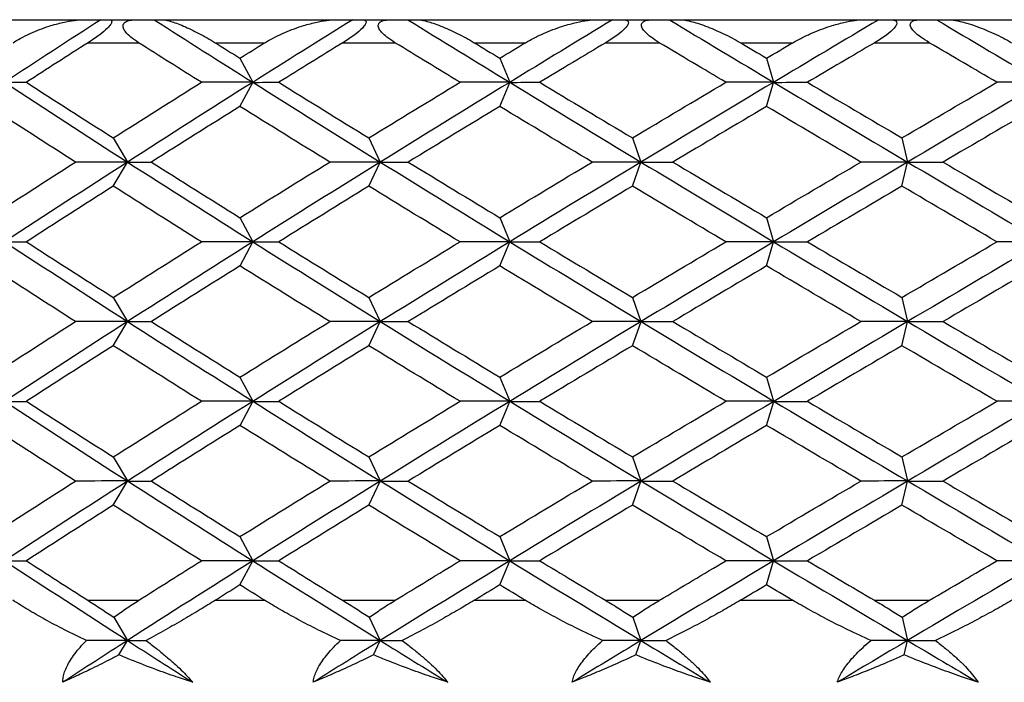
# Paper-space layout '_Top' of a CAD drawing. Units: millimetres. Extents: x -28 to 778, y -23 to 500.
# Drawn here: x -12 to -4, y 459 to 465 of the extents above; entities that cross this region are included whole.
import ezdxf

# ---------------------------------------------------------------- set-up
doc = ezdxf.new("R2010")
doc.units = ezdxf.units.MM

psp = doc.layouts.new('_Top')

# ---------------------------------------------------------------- linework, layer by layer
at = {"color": 7, "linetype": 'Continuous', "lineweight": 25}
for p, q in [((-13.0318, 465.2353), (-11.5767, 465.2353)), ((-11.4258, 465.2353), (-10.9612, 465.2353)), ((-10.8914, 465.2353), (-9.3778, 465.2353)), ((-9.231, 465.2353), (-8.7498, 465.2353)), ((-8.6682, 465.2353), (-7.1076, 465.2353)), ((-6.9659, 465.2353), (-6.4719, 465.2353)), ((-6.379, 465.2353), (-4.7832, 465.2353)), ((-4.6478, 465.2353), (-4.1447, 465.2353)), ((-4.0412, 465.2353), (-2.4225, 465.2353)), ((-11.5361, 465.0353), (-11.098, 465.0353)), ((-10.43, 465.0353), (-9.9961, 465.0353)), ((-9.3165, 465.0353), (-8.8628, 465.0353)), ((-8.1726, 465.0353), (-7.7253, 465.0353)), ((-7.026, 465.0353), (-6.5602, 465.0353)), ((-5.853, 465.0353), (-5.3956, 465.0353)), ((-4.682, 465.0353), (-4.2076, 465.0353)), ((-10.2134, 464.9001), (-10.102, 464.69)), ((-7.9492, 464.9001), (-7.8625, 464.69)), ((-5.6245, 464.9001), (-5.5632, 464.69)), ((-10.2133, 464.4798), (-10.1019, 464.6898)), ((-7.9491, 464.4798), (-7.8624, 464.6898)), ((-5.6244, 464.4798), (-5.563, 464.6898)), ((-11.3175, 464.2058), (-11.194, 463.9958)), ((-9.09, 464.2058), (-8.9909, 463.9958)), ((-6.7934, 464.2058), (-6.7193, 463.9958)), ((-4.4451, 464.2058), (-4.3966, 463.9958)), ((-11.3172, 463.7851), (-11.1937, 463.9952)), ((-9.0897, 463.7851), (-8.9905, 463.9952)), ((-6.7931, 463.7851), (-6.719, 463.9952)), ((-4.4447, 463.7851), (-4.3962, 463.9952)), ((-10.2135, 463.5116), (-10.1021, 463.3015)), ((-7.9494, 463.5116), (-7.8626, 463.3015)), ((-5.6247, 463.5116), (-5.5633, 463.3015)), ((-10.213, 463.0905), (-10.1016, 463.3006)), ((-7.9488, 463.0905), (-7.8621, 463.3006)), ((-5.6241, 463.0905), (-5.5628, 463.3006)), ((-11.3176, 462.8172), (-11.1941, 462.6072)), ((-9.0901, 462.8172), (-8.991, 462.6072)), ((-6.7935, 462.8172), (-6.7194, 462.6072)), ((-4.4452, 462.8172), (-4.3967, 462.6072)), ((-11.317, 462.396), (-11.1935, 462.606)), ((-9.0895, 462.396), (-8.9903, 462.606)), ((-6.7929, 462.396), (-6.7188, 462.606)), ((-4.4446, 462.396), (-4.3961, 462.606)), ((-10.2136, 462.1228), (-10.1022, 461.9127)), ((-7.9494, 462.1228), (-7.8627, 461.9127)), ((-5.6247, 462.1228), (-5.5634, 461.9127)), ((-10.213, 461.7016), (-10.1016, 461.9116)), ((-7.9488, 461.7016), (-7.8621, 461.9116)), ((-5.6241, 461.7016), (-5.5627, 461.9116)), ((-11.3175, 461.4282), (-11.1941, 461.2182)), ((-9.0901, 461.4282), (-8.9909, 461.2182)), ((-6.7935, 461.4282), (-6.7194, 461.2182)), ((-4.4452, 461.4282), (-4.3967, 461.2182)), ((-11.3171, 461.0073), (-11.1936, 461.2173)), ((-9.0897, 461.0073), (-8.9905, 461.2173)), ((-6.793, 461.0073), (-6.7189, 461.2173)), ((-4.4447, 461.0073), (-4.3962, 461.2173)), ((-10.2135, 460.7336), (-10.1021, 460.5235)), ((-7.9493, 460.7336), (-7.8626, 460.5235)), ((-5.6246, 460.7336), (-5.5632, 460.5235)), ((-10.2133, 460.313), (-10.1018, 460.5231)), ((-7.949, 460.313), (-7.8623, 460.5231)), ((-5.6243, 460.313), (-5.563, 460.5231)), ((-11.5381, 460.1793), (-11.0959, 460.1793)), ((-10.4279, 460.1793), (-9.9982, 460.1793)), ((-9.3186, 460.1793), (-8.8606, 460.1793)), ((-8.1704, 460.1793), (-7.7274, 460.1793)), ((-7.0281, 460.1793), (-6.558, 460.1793)), ((-5.8508, 460.1793), (-5.3978, 460.1793)), ((-4.6842, 460.1793), (-4.2054, 460.1793)), ((-11.3129, 460.0312), (-11.194, 459.8289)), ((-9.0863, 460.0312), (-8.9908, 459.8289)), ((-6.7906, 460.0312), (-6.7192, 459.8289)), ((-4.4432, 460.0312), (-4.3965, 459.8289)), ((-11.2678, 459.7032), (-11.1939, 459.8288)), ((-9.0501, 459.7032), (-8.9908, 459.8288)), ((-6.7635, 459.7032), (-6.7192, 459.8288)), ((-4.4254, 459.7032), (-4.3964, 459.8288))]:
    psp.add_line(p, q, dxfattribs=at)
for points in [[(-11.4258, 465.2352), (-11.7077, 465.0534), (-11.9873, 464.8716), (-12.2645, 464.6898)], [(-11.5767, 465.2353), (-11.5263, 465.2353), (-11.476, 465.2353), (-11.4258, 465.2353)], [(-10.9612, 465.2353), (-10.6769, 465.0535), (-10.3904, 464.8718), (-10.1019, 464.69)], [(-10.9612, 465.2353), (-10.9381, 465.2353), (-10.9148, 465.2353), (-10.8914, 465.2353)], [(-9.231, 465.2352), (-9.5232, 465.0534), (-9.8135, 464.8716), (-10.1019, 464.6898)], [(-9.3778, 465.2353), (-9.3288, 465.2353), (-9.2798, 465.2353), (-9.231, 465.2353)], [(-8.7498, 465.2353), (-8.4557, 465.0535), (-8.1598, 464.8718), (-7.8624, 464.69)], [(-8.7498, 465.2353), (-8.7228, 465.2353), (-8.6956, 465.2353), (-8.6682, 465.2353)], [(-6.9659, 465.2352), (-7.2662, 465.0534), (-7.5651, 464.8716), (-7.8624, 464.6898)], [(-7.1076, 465.2353), (-7.0602, 465.2353), (-7.013, 465.2353), (-6.9659, 465.2353)], [(-6.4719, 465.2353), (-6.1702, 465.0535), (-5.8672, 464.8718), (-5.5631, 464.69)], [(-6.4719, 465.2353), (-6.4411, 465.2353), (-6.4101, 465.2353), (-6.379, 465.2353)], [(-4.6478, 465.2352), (-4.9539, 465.0534), (-5.259, 464.8716), (-5.563, 464.6898)], [(-4.7832, 465.2353), (-4.738, 465.2353), (-4.6928, 465.2353), (-4.6478, 465.2353)], [(-4.1447, 465.2353), (-3.8377, 465.0535), (-3.5299, 464.8718), (-3.2214, 464.69)], [(-4.1447, 465.2353), (-4.1104, 465.2353), (-4.0759, 465.2353), (-4.0412, 465.2353)], [(-11.5361, 465.0353), (-11.7166, 464.9202), (-11.8962, 464.8051), (-12.0749, 464.69)], [(-10.5495, 464.69), (-10.7332, 464.8051), (-10.916, 464.9202), (-11.098, 465.0353)], [(-10.43, 465.0353), (-10.3579, 464.9902), (-10.2857, 464.9451), (-10.2134, 464.9)], [(-10.2134, 464.9), (-10.1411, 464.9451), (-10.0687, 464.9902), (-9.9961, 465.0353)], [(-9.3165, 465.0353), (-9.5036, 464.9202), (-9.6899, 464.8051), (-9.8755, 464.69)], [(-8.296, 464.69), (-8.4856, 464.8051), (-8.6745, 464.9202), (-8.8628, 465.0353)], [(-8.1726, 465.0353), (-8.0982, 464.9902), (-8.0238, 464.9451), (-7.9492, 464.9)], [(-7.9492, 464.9), (-7.8747, 464.9451), (-7.8, 464.9902), (-7.7253, 465.0353)], [(-7.026, 465.0353), (-7.2182, 464.9202), (-7.4099, 464.8051), (-7.6011, 464.69)], [(-5.9793, 464.69), (-6.1734, 464.8051), (-6.367, 464.9202), (-6.5602, 465.0353)], [(-5.853, 465.0353), (-5.7769, 464.9902), (-5.7007, 464.9451), (-5.6245, 464.9)], [(-5.6245, 464.9), (-5.5483, 464.9451), (-5.472, 464.9902), (-5.3956, 465.0353)], [(-4.682, 465.0353), (-4.8779, 464.9202), (-5.0735, 464.8051), (-5.2687, 464.69)], [(-3.6171, 464.69), (-3.8142, 464.8051), (-4.0111, 464.9202), (-4.2076, 465.0353)], [(-12.2646, 464.69), (-11.9114, 464.4586), (-11.5544, 464.2272), (-11.1938, 463.9958)], [(-12.2645, 464.6898), (-12.2028, 464.6899), (-12.1396, 464.6899), (-12.0748, 464.6899)], [(-12.0749, 464.69), (-11.8242, 464.5285), (-11.5717, 464.3671), (-11.3174, 464.2056)], [(-11.3174, 464.2056), (-11.0632, 464.3671), (-10.8072, 464.5285), (-10.5495, 464.69)], [(-10.1019, 464.6898), (-10.4692, 464.4583), (-10.8332, 464.2267), (-11.1937, 463.9952)], [(-10.102, 464.69), (-10.2503, 464.6901), (-10.3995, 464.6901), (-10.5496, 464.6901)], [(-10.1019, 464.69), (-9.7346, 464.4586), (-9.364, 464.2272), (-8.9906, 463.9958)], [(-10.1019, 464.6898), (-10.028, 464.6899), (-9.9525, 464.6899), (-9.8755, 464.6899)], [(-9.8755, 464.69), (-9.6152, 464.5285), (-9.3533, 464.3671), (-9.09, 464.2056)], [(-9.09, 464.2056), (-8.8267, 464.3671), (-8.562, 464.5285), (-8.296, 464.69)], [(-7.8624, 464.6898), (-8.2411, 464.4583), (-8.6172, 464.2267), (-8.9905, 463.9952)], [(-7.8625, 464.69), (-8.006, 464.6901), (-8.1505, 464.6901), (-8.296, 464.6901)], [(-7.8624, 464.69), (-7.4837, 464.4586), (-7.1024, 464.2272), (-6.719, 463.9958)], [(-7.8624, 464.6898), (-7.7768, 464.6899), (-7.6896, 464.6899), (-7.601, 464.6899)], [(-7.6011, 464.69), (-7.3329, 464.5285), (-7.0637, 464.3671), (-6.7933, 464.2056)], [(-6.7933, 464.2056), (-6.523, 464.3671), (-6.2516, 464.5285), (-5.9793, 464.69)], [(-5.563, 464.6898), (-5.9502, 464.4583), (-6.3357, 464.2267), (-6.719, 463.9952)], [(-5.5632, 464.69), (-5.7008, 464.6901), (-5.8395, 464.6901), (-5.9793, 464.6901)], [(-5.5631, 464.69), (-5.1758, 464.4586), (-4.7868, 464.2272), (-4.3963, 463.9958)], [(-5.563, 464.6898), (-5.4664, 464.6899), (-5.3683, 464.6899), (-5.2687, 464.6899)], [(-5.2687, 464.69), (-4.9949, 464.5285), (-4.7203, 464.3671), (-4.445, 464.2056)], [(-4.445, 464.2056), (-4.1697, 464.3671), (-3.8936, 464.5285), (-3.6171, 464.69)], [(-3.2214, 464.6898), (-3.6141, 464.4583), (-4.0059, 464.2267), (-4.3962, 463.9952)], [(-3.2215, 464.69), (-3.3522, 464.6901), (-3.4841, 464.6901), (-3.6171, 464.6901)], [(-11.6472, 463.9955), (-11.9, 464.157), (-12.1509, 464.3184), (-12.3999, 464.4799)], [(-10.2134, 464.4799), (-10.4725, 464.3184), (-10.7299, 464.157), (-10.9857, 463.9955)], [(-9.4317, 463.9955), (-9.6938, 464.157), (-9.9544, 464.3184), (-10.2134, 464.4799)], [(-7.9492, 464.4799), (-8.2163, 464.3184), (-8.4821, 464.157), (-8.7466, 463.9955)], [(-7.1444, 463.9955), (-7.4138, 464.157), (-7.6821, 464.3184), (-7.9492, 464.4799)], [(-5.6245, 464.4799), (-5.8976, 464.3184), (-6.1698, 464.157), (-6.441, 463.9955)], [(-4.8028, 463.9955), (-5.0775, 464.157), (-5.3514, 464.3184), (-5.6245, 464.4799)], [(-3.257, 464.4799), (-3.534, 464.3184), (-3.8105, 464.157), (-4.0864, 463.9955)], [(-12.3999, 463.5111), (-12.1509, 463.6726), (-11.9, 463.8341), (-11.6472, 463.9955)], [(-11.1937, 463.9952), (-11.5542, 463.7637), (-11.9111, 463.5321), (-12.2642, 463.3006)], [(-11.194, 463.9958), (-11.3443, 463.9958), (-11.4954, 463.9958), (-11.6473, 463.9958)], [(-11.1938, 463.9958), (-10.8332, 463.7644), (-10.469, 463.5329), (-10.1017, 463.3015)], [(-11.1937, 463.9952), (-11.1258, 463.9952), (-11.0564, 463.9952), (-10.9854, 463.9953)], [(-10.9857, 463.9955), (-10.7299, 463.8341), (-10.4725, 463.6726), (-10.2134, 463.5111)], [(-10.2134, 463.5111), (-9.9544, 463.6726), (-9.6938, 463.8341), (-9.4317, 463.9955)], [(-8.9905, 463.9952), (-9.3639, 463.7637), (-9.7343, 463.5321), (-10.1016, 463.3006)], [(-8.9909, 463.9958), (-9.1369, 463.9958), (-9.2839, 463.9958), (-9.4318, 463.9958)], [(-8.9906, 463.9958), (-8.6172, 463.7644), (-8.2409, 463.5329), (-7.8622, 463.3015)], [(-8.9905, 463.9952), (-8.9107, 463.9952), (-8.8293, 463.9952), (-8.7464, 463.9953)], [(-8.7466, 463.9955), (-8.4821, 463.8341), (-8.2163, 463.6726), (-7.9492, 463.5111)], [(-7.9492, 463.5111), (-7.6821, 463.6726), (-7.4138, 463.8341), (-7.1444, 463.9955)], [(-6.719, 463.9952), (-7.1023, 463.7637), (-7.4834, 463.5321), (-7.8621, 463.3006)], [(-6.7193, 463.9958), (-6.86, 463.9958), (-7.0017, 463.9958), (-7.1445, 463.9958)], [(-6.719, 463.9958), (-6.3356, 463.7644), (-5.9501, 463.5329), (-5.5628, 463.3015)], [(-6.719, 463.9952), (-6.6277, 463.9952), (-6.535, 463.9952), (-6.4408, 463.9953)], [(-6.441, 463.9955), (-6.1698, 463.8341), (-5.8976, 463.6726), (-5.6245, 463.5111)], [(-5.6245, 463.5111), (-5.3514, 463.6726), (-5.0775, 463.8341), (-4.8028, 463.9955)], [(-4.3962, 463.9952), (-4.7866, 463.7637), (-5.1756, 463.5321), (-5.5628, 463.3006)], [(-4.3966, 463.9958), (-4.5309, 463.9958), (-4.6663, 463.9958), (-4.8029, 463.9958)], [(-4.3963, 463.9958), (-4.0059, 463.7644), (-3.614, 463.5329), (-3.2212, 463.3015)], [(-4.3962, 463.9952), (-4.2943, 463.9952), (-4.191, 463.9952), (-4.0862, 463.9953)], [(-4.0864, 463.9955), (-3.8105, 463.8341), (-3.534, 463.6726), (-3.257, 463.5111)], [(-11.3174, 463.7855), (-11.5717, 463.624), (-11.8242, 463.4625), (-12.0749, 463.3011)], [(-10.5495, 463.3011), (-10.8072, 463.4625), (-11.0632, 463.624), (-11.3174, 463.7855)], [(-9.09, 463.7855), (-9.3533, 463.624), (-9.6152, 463.4625), (-9.8755, 463.3011)], [(-8.296, 463.3011), (-8.562, 463.4625), (-8.8267, 463.624), (-9.09, 463.7855)], [(-6.7933, 463.7855), (-7.0637, 463.624), (-7.3329, 463.4625), (-7.6011, 463.3011)], [(-5.9793, 463.3011), (-6.2516, 463.4625), (-6.523, 463.624), (-6.7933, 463.7855)], [(-4.445, 463.7855), (-4.7203, 463.624), (-4.9949, 463.4625), (-5.2687, 463.3011)], [(-3.6171, 463.3011), (-3.8936, 463.4625), (-4.1697, 463.624), (-4.445, 463.7855)], [(-12.2643, 463.3015), (-11.9111, 463.0701), (-11.5541, 462.8386), (-11.1935, 462.6072)], [(-12.2642, 463.3006), (-12.2025, 463.3006), (-12.1393, 463.3006), (-12.0745, 463.3006)], [(-12.0749, 463.3011), (-11.8242, 463.1396), (-11.5717, 462.9782), (-11.3174, 462.8167)], [(-11.3174, 462.8167), (-11.0632, 462.9782), (-10.8072, 463.1396), (-10.5495, 463.3011)], [(-10.1016, 463.3006), (-10.4689, 463.0691), (-10.8329, 462.8376), (-11.1935, 462.606)], [(-10.1021, 463.3015), (-10.2504, 463.3015), (-10.3996, 463.3015), (-10.5497, 463.3016)], [(-10.1017, 463.3015), (-9.7343, 463.0701), (-9.3638, 462.8386), (-8.9904, 462.6072)], [(-10.1016, 463.3006), (-10.0276, 463.3006), (-9.9522, 463.3006), (-9.8752, 463.3006)], [(-9.8755, 463.3011), (-9.6152, 463.1396), (-9.3533, 462.9782), (-9.09, 462.8167)], [(-9.09, 462.8167), (-8.8267, 462.9782), (-8.562, 463.1396), (-8.296, 463.3011)], [(-7.8621, 463.3006), (-8.2408, 463.0691), (-8.617, 462.8376), (-8.9903, 462.606)], [(-7.8626, 463.3015), (-8.0061, 463.3015), (-8.1506, 463.3015), (-8.2961, 463.3016)], [(-7.8622, 463.3015), (-7.4834, 463.0701), (-7.1022, 462.8386), (-6.7188, 462.6072)], [(-7.8621, 463.3006), (-7.7765, 463.3006), (-7.6893, 463.3006), (-7.6007, 463.3006)], [(-7.6011, 463.3011), (-7.3329, 463.1396), (-7.0637, 462.9782), (-6.7933, 462.8167)], [(-6.7933, 462.8167), (-6.523, 462.9782), (-6.2516, 463.1396), (-5.9793, 463.3011)], [(-5.5628, 463.3006), (-5.95, 463.0691), (-6.3354, 462.8376), (-6.7188, 462.606)], [(-5.5633, 463.3015), (-5.7009, 463.3015), (-5.8396, 463.3015), (-5.9795, 463.3016)], [(-5.5628, 463.3015), (-5.1756, 463.0701), (-4.7865, 462.8386), (-4.3961, 462.6072)], [(-5.5628, 463.3006), (-5.4661, 463.3006), (-5.368, 463.3006), (-5.2684, 463.3006)], [(-5.2687, 463.3011), (-4.9949, 463.1396), (-4.7203, 462.9782), (-4.445, 462.8167)], [(-4.445, 462.8167), (-4.1697, 462.9782), (-3.8936, 463.1396), (-3.6171, 463.3011)], [(-3.2211, 463.3006), (-3.6139, 463.0691), (-4.0057, 462.8376), (-4.3961, 462.606)], [(-3.2217, 463.3015), (-3.3523, 463.3015), (-3.4842, 463.3015), (-3.6173, 463.3016)], [(-11.6472, 462.6066), (-11.9, 462.7681), (-12.1509, 462.9296), (-12.3999, 463.091)], [(-10.2134, 463.091), (-10.4725, 462.9296), (-10.7299, 462.7681), (-10.9857, 462.6066)], [(-9.4317, 462.6066), (-9.6938, 462.7681), (-9.9544, 462.9296), (-10.2134, 463.091)], [(-7.9492, 463.091), (-8.2163, 462.9296), (-8.4821, 462.7681), (-8.7466, 462.6066)], [(-7.1444, 462.6066), (-7.4138, 462.7681), (-7.6821, 462.9296), (-7.9492, 463.091)], [(-5.6245, 463.091), (-5.8976, 462.9296), (-6.1698, 462.7681), (-6.441, 462.6066)], [(-4.8028, 462.6066), (-5.0775, 462.7681), (-5.3514, 462.9296), (-5.6245, 463.091)], [(-3.257, 463.091), (-3.534, 462.9296), (-3.8105, 462.7681), (-4.0864, 462.6066)], [(-12.3999, 462.1223), (-12.1509, 462.2837), (-11.9, 462.4452), (-11.6472, 462.6066)], [(-11.1935, 462.606), (-11.554, 462.3746), (-11.911, 462.1431), (-12.2642, 461.9116)], [(-11.1941, 462.6072), (-11.3443, 462.6072), (-11.4954, 462.6072), (-11.6474, 462.6072)], [(-11.1935, 462.6072), (-10.833, 462.3757), (-10.4689, 462.1442), (-10.1016, 461.9127)], [(-11.1935, 462.606), (-11.1256, 462.606), (-11.0561, 462.606), (-10.9852, 462.606)], [(-10.9857, 462.6066), (-10.7299, 462.4452), (-10.4725, 462.2837), (-10.2134, 462.1223)], [(-10.2134, 462.1223), (-9.9544, 462.2837), (-9.6938, 462.4452), (-9.4317, 462.6066)], [(-8.9903, 462.606), (-9.3637, 462.3746), (-9.7342, 462.1431), (-10.1016, 461.9116)], [(-8.991, 462.6072), (-9.137, 462.6072), (-9.2839, 462.6072), (-9.4319, 462.6072)], [(-8.9904, 462.6072), (-8.617, 462.3757), (-8.2408, 462.1442), (-7.8621, 461.9127)], [(-8.9903, 462.606), (-8.9105, 462.606), (-8.8291, 462.606), (-8.7462, 462.606)], [(-8.7466, 462.6066), (-8.4821, 462.4452), (-8.2163, 462.2837), (-7.9492, 462.1223)], [(-7.9492, 462.1223), (-7.6821, 462.2837), (-7.4138, 462.4452), (-7.1444, 462.6066)], [(-6.7188, 462.606), (-7.1021, 462.3746), (-7.4833, 462.1431), (-7.8621, 461.9116)], [(-6.7194, 462.6072), (-6.8601, 462.6072), (-7.0018, 462.6072), (-7.1446, 462.6072)], [(-6.7188, 462.6072), (-6.3355, 462.3757), (-5.95, 462.1442), (-5.5628, 461.9127)], [(-6.7188, 462.606), (-6.6275, 462.606), (-6.5348, 462.606), (-6.4406, 462.606)], [(-6.441, 462.6066), (-6.1698, 462.4452), (-5.8976, 462.2837), (-5.6245, 462.1223)], [(-5.6245, 462.1223), (-5.3514, 462.2837), (-5.0775, 462.4452), (-4.8028, 462.6066)], [(-4.3961, 462.606), (-4.7865, 462.3746), (-5.1755, 462.1431), (-5.5627, 461.9116)], [(-4.3967, 462.6072), (-4.531, 462.6072), (-4.6664, 462.6072), (-4.803, 462.6072)], [(-4.3961, 462.6072), (-4.0057, 462.3757), (-3.6139, 462.1442), (-3.2211, 461.9127)], [(-4.3961, 462.606), (-4.2941, 462.606), (-4.1908, 462.606), (-4.086, 462.606)], [(-4.0864, 462.6066), (-3.8105, 462.4452), (-3.534, 462.2837), (-3.257, 462.1223)], [(-11.3174, 462.3966), (-11.5717, 462.2351), (-11.8242, 462.0737), (-12.0749, 461.9122)], [(-10.5495, 461.9122), (-10.8072, 462.0737), (-11.0632, 462.2351), (-11.3174, 462.3966)], [(-9.09, 462.3966), (-9.3533, 462.2351), (-9.6152, 462.0737), (-9.8755, 461.9122)], [(-8.296, 461.9122), (-8.562, 462.0737), (-8.8267, 462.2351), (-9.09, 462.3966)], [(-6.7933, 462.3966), (-7.0637, 462.2351), (-7.3329, 462.0737), (-7.6011, 461.9122)], [(-5.9793, 461.9122), (-6.2516, 462.0737), (-6.523, 462.2351), (-6.7933, 462.3966)], [(-4.445, 462.3966), (-4.7203, 462.2351), (-4.9949, 462.0737), (-5.2687, 461.9122)], [(-3.6171, 461.9122), (-3.8936, 462.0737), (-4.1697, 462.2351), (-4.445, 462.3966)], [(-12.2642, 461.9127), (-11.9111, 461.6812), (-11.5541, 461.4497), (-11.1936, 461.2182)], [(-12.2642, 461.9116), (-12.2025, 461.9116), (-12.1392, 461.9116), (-12.0744, 461.9116)], [(-12.0749, 461.9122), (-11.8242, 461.7507), (-11.5717, 461.5893), (-11.3174, 461.4278)], [(-11.3174, 461.4278), (-11.0632, 461.5893), (-10.8072, 461.7507), (-10.5495, 461.9122)], [(-10.1016, 461.9116), (-10.4689, 461.6802), (-10.833, 461.4488), (-11.1936, 461.2173)], [(-10.1022, 461.9127), (-10.2504, 461.9127), (-10.3996, 461.9127), (-10.5497, 461.9127)], [(-10.1016, 461.9127), (-9.7343, 461.6812), (-9.3638, 461.4497), (-8.9905, 461.2182)], [(-10.1016, 461.9116), (-10.0276, 461.9116), (-9.9521, 461.9116), (-9.8751, 461.9116)], [(-9.8755, 461.9122), (-9.6152, 461.7507), (-9.3533, 461.5893), (-9.09, 461.4278)], [(-9.09, 461.4278), (-8.8267, 461.5893), (-8.562, 461.7507), (-8.296, 461.9122)], [(-7.8621, 461.9116), (-8.2408, 461.6802), (-8.6171, 461.4488), (-8.9905, 461.2173)], [(-7.8627, 461.9127), (-8.0061, 461.9127), (-8.1506, 461.9127), (-8.2962, 461.9127)], [(-7.8621, 461.9127), (-7.4834, 461.6812), (-7.1022, 461.4497), (-6.7189, 461.2182)], [(-7.8621, 461.9116), (-7.7764, 461.9116), (-7.6893, 461.9116), (-7.6006, 461.9116)], [(-7.6011, 461.9122), (-7.3329, 461.7507), (-7.0637, 461.5893), (-6.7933, 461.4278)], [(-6.7933, 461.4278), (-6.523, 461.5893), (-6.2516, 461.7507), (-5.9793, 461.9122)], [(-5.5627, 461.9116), (-5.95, 461.6802), (-6.3355, 461.4488), (-6.7189, 461.2173)], [(-5.5634, 461.9127), (-5.701, 461.9127), (-5.8397, 461.9127), (-5.9795, 461.9127)], [(-5.5628, 461.9127), (-5.1755, 461.6812), (-4.7866, 461.4497), (-4.3962, 461.2182)], [(-5.5627, 461.9116), (-5.4661, 461.9116), (-5.3679, 461.9116), (-5.2683, 461.9116)], [(-5.2687, 461.9122), (-4.9949, 461.7507), (-4.7203, 461.5893), (-4.445, 461.4278)], [(-4.445, 461.4278), (-4.1697, 461.5893), (-3.8936, 461.7507), (-3.6171, 461.9122)], [(-3.2211, 461.9116), (-3.6139, 461.6802), (-4.0058, 461.4488), (-4.3962, 461.2173)], [(-3.2217, 461.9127), (-3.3524, 461.9127), (-3.4843, 461.9127), (-3.6173, 461.9127)], [(-11.6472, 461.2177), (-11.9, 461.3792), (-12.1509, 461.5407), (-12.3999, 461.7021)], [(-10.2134, 461.7021), (-10.4725, 461.5407), (-10.7299, 461.3792), (-10.9857, 461.2177)], [(-9.4317, 461.2177), (-9.6938, 461.3792), (-9.9544, 461.5407), (-10.2134, 461.7021)], [(-7.9492, 461.7021), (-8.2163, 461.5407), (-8.4821, 461.3792), (-8.7466, 461.2177)], [(-7.1444, 461.2177), (-7.4138, 461.3792), (-7.6821, 461.5407), (-7.9492, 461.7021)], [(-5.6245, 461.7021), (-5.8976, 461.5407), (-6.1698, 461.3792), (-6.441, 461.2177)], [(-4.8028, 461.2177), (-5.0775, 461.3792), (-5.3514, 461.5407), (-5.6245, 461.7021)], [(-3.257, 461.7021), (-3.534, 461.5407), (-3.8105, 461.3792), (-4.0864, 461.2177)], [(-12.3999, 460.7334), (-12.1509, 460.8948), (-11.9, 461.0563), (-11.6472, 461.2177)], [(-11.1936, 461.2173), (-11.5542, 460.9859), (-11.9113, 460.7545), (-12.2645, 460.5231)], [(-11.1941, 461.2182), (-11.3443, 461.2182), (-11.4954, 461.2181), (-11.6473, 461.2181)], [(-11.1936, 461.2182), (-10.8331, 460.9866), (-10.4691, 460.7551), (-10.1018, 460.5235)], [(-11.1936, 461.2173), (-11.1257, 461.2173), (-11.0563, 461.2173), (-10.9853, 461.2173)], [(-10.9857, 461.2177), (-10.7299, 461.0563), (-10.4725, 460.8948), (-10.2134, 460.7334)], [(-10.2134, 460.7334), (-9.9544, 460.8948), (-9.6938, 461.0563), (-9.4317, 461.2177)], [(-8.9905, 461.2173), (-9.3639, 460.9859), (-9.7345, 460.7545), (-10.1018, 460.5231)], [(-8.9909, 461.2182), (-9.1369, 461.2182), (-9.2839, 461.2181), (-9.4318, 461.2181)], [(-8.9905, 461.2182), (-8.6171, 460.9866), (-8.241, 460.7551), (-7.8623, 460.5235)], [(-8.9905, 461.2173), (-8.9106, 461.2173), (-8.8292, 461.2173), (-8.7463, 461.2173)], [(-8.7466, 461.2177), (-8.4821, 461.0563), (-8.2163, 460.8948), (-7.9492, 460.7334)], [(-7.9492, 460.7334), (-7.6821, 460.8948), (-7.4138, 461.0563), (-7.1444, 461.2177)], [(-6.7189, 461.2173), (-7.1023, 460.9859), (-7.4836, 460.7545), (-7.8623, 460.5231)], [(-6.7194, 461.2182), (-6.86, 461.2182), (-7.0018, 461.2181), (-7.1446, 461.2181)], [(-6.7189, 461.2182), (-6.3356, 460.9866), (-5.9502, 460.7551), (-5.563, 460.5235)], [(-6.7189, 461.2173), (-6.6276, 461.2173), (-6.5349, 461.2173), (-6.4407, 461.2173)], [(-6.441, 461.2177), (-6.1698, 461.0563), (-5.8976, 460.8948), (-5.6245, 460.7334)], [(-5.6245, 460.7334), (-5.3514, 460.8948), (-5.0775, 461.0563), (-4.8028, 461.2177)], [(-4.3962, 461.2173), (-4.7866, 460.9859), (-5.1757, 460.7545), (-5.563, 460.5231)], [(-4.3967, 461.2182), (-4.5309, 461.2182), (-4.6663, 461.2181), (-4.8029, 461.2181)], [(-4.3962, 461.2182), (-4.0058, 460.9866), (-3.6141, 460.7551), (-3.2213, 460.5235)], [(-4.3962, 461.2173), (-4.2943, 461.2173), (-4.1909, 461.2173), (-4.0861, 461.2173)], [(-4.0864, 461.2177), (-3.8105, 461.0563), (-3.534, 460.8948), (-3.257, 460.7334)], [(-11.3174, 461.0077), (-11.5717, 460.8462), (-11.8242, 460.6848), (-12.0749, 460.5233)], [(-10.5495, 460.5233), (-10.8072, 460.6848), (-11.0632, 460.8462), (-11.3174, 461.0077)], [(-9.09, 461.0077), (-9.3533, 460.8462), (-9.6152, 460.6848), (-9.8755, 460.5233)], [(-8.296, 460.5233), (-8.562, 460.6848), (-8.8267, 460.8462), (-9.09, 461.0077)], [(-6.7933, 461.0077), (-7.0637, 460.8462), (-7.3329, 460.6848), (-7.6011, 460.5233)], [(-5.9793, 460.5233), (-6.2516, 460.6848), (-6.523, 460.8462), (-6.7933, 461.0077)], [(-4.445, 461.0077), (-4.7203, 460.8462), (-4.9949, 460.6848), (-5.2687, 460.5233)], [(-3.6171, 460.5233), (-3.8936, 460.6848), (-4.1697, 460.8462), (-4.445, 461.0077)], [(-12.2645, 460.5231), (-12.2027, 460.5231), (-12.1395, 460.5231), (-12.0746, 460.523)], [(-12.2644, 460.5235), (-11.9114, 460.292), (-11.5545, 460.0605), (-11.1939, 459.8289)], [(-12.0749, 460.5233), (-11.8969, 460.4086), (-11.7179, 460.294), (-11.5381, 460.1793)], [(-10.1018, 460.5231), (-10.4692, 460.2917), (-10.8334, 460.0602), (-11.1939, 459.8288)], [(-11.0959, 460.1793), (-10.9146, 460.294), (-10.7325, 460.4086), (-10.5495, 460.5233)], [(-10.1021, 460.5235), (-10.2503, 460.5235), (-10.3995, 460.5235), (-10.5496, 460.5235)], [(-10.1018, 460.5235), (-9.7346, 460.292), (-9.3641, 460.0605), (-8.9908, 459.8289)], [(-10.1018, 460.5231), (-10.0279, 460.5231), (-9.9524, 460.5231), (-9.8753, 460.523)], [(-9.8755, 460.5233), (-9.6906, 460.4086), (-9.505, 460.294), (-9.3186, 460.1793)], [(-7.8623, 460.5231), (-8.2411, 460.2917), (-8.6174, 460.0602), (-8.9908, 459.8288)], [(-8.8606, 460.1793), (-8.6731, 460.294), (-8.4849, 460.4086), (-8.296, 460.5233)], [(-7.8626, 460.5235), (-8.006, 460.5235), (-8.1505, 460.5235), (-8.296, 460.5235)], [(-7.8623, 460.5235), (-7.4836, 460.292), (-7.1025, 460.0605), (-6.7192, 459.8289)], [(-7.8623, 460.5231), (-7.7767, 460.5231), (-7.6895, 460.5231), (-7.6009, 460.523)], [(-7.6011, 460.5233), (-7.4107, 460.4086), (-7.2197, 460.294), (-7.0281, 460.1793)], [(-5.563, 460.5231), (-5.9503, 460.2917), (-6.3358, 460.0602), (-6.7192, 459.8288)], [(-6.558, 460.1793), (-6.3656, 460.294), (-6.1727, 460.4086), (-5.9793, 460.5233)], [(-5.5632, 460.5235), (-5.7008, 460.5235), (-5.8395, 460.5235), (-5.9794, 460.5235)], [(-5.563, 460.5235), (-5.1758, 460.292), (-4.7868, 460.0605), (-4.3964, 459.8289)], [(-5.563, 460.5231), (-5.4663, 460.5231), (-5.3681, 460.5231), (-5.2685, 460.523)], [(-5.2687, 460.5233), (-5.0743, 460.4086), (-4.8794, 460.294), (-4.6842, 460.1793)], [(-3.2213, 460.5231), (-3.6142, 460.2917), (-4.006, 460.0602), (-4.3964, 459.8288)], [(-4.2054, 460.1793), (-4.0096, 460.294), (-3.8135, 460.4086), (-3.6171, 460.5233)], [(-3.2216, 460.5235), (-3.3522, 460.5235), (-3.4841, 460.5235), (-3.6172, 460.5235)], [(-10.2134, 460.3132), (-10.285, 460.2686), (-10.3565, 460.224), (-10.4279, 460.1793)], [(-9.9982, 460.1793), (-10.0701, 460.224), (-10.1418, 460.2686), (-10.2134, 460.3132)], [(-7.9492, 460.3132), (-8.023, 460.2686), (-8.0968, 460.224), (-8.1704, 460.1793)], [(-7.7274, 460.1793), (-7.8015, 460.224), (-7.8754, 460.2686), (-7.9492, 460.3132)], [(-5.6245, 460.3132), (-5.7, 460.2686), (-5.7754, 460.224), (-5.8508, 460.1793)], [(-5.3978, 460.1793), (-5.4734, 460.224), (-5.549, 460.2686), (-5.6245, 460.3132)], [(-11.1939, 459.8288), (-11.3828, 459.7076), (-11.5706, 459.5864), (-11.7574, 459.4652)], [(-11.194, 459.8289), (-11.3124, 459.8289), (-11.4314, 459.8289), (-11.551, 459.8289)], [(-11.1939, 459.8289), (-11.0051, 459.7077), (-10.8154, 459.5864), (-10.6247, 459.4652)], [(-11.1939, 459.8288), (-11.1404, 459.8288), (-11.0859, 459.8288), (-11.0304, 459.8288)], [(-8.9908, 459.8288), (-9.1863, 459.7076), (-9.3811, 459.5864), (-9.575, 459.4652)], [(-8.9908, 459.8289), (-9.1059, 459.8289), (-9.2217, 459.8289), (-9.338, 459.8289)], [(-8.9908, 459.8289), (-8.7953, 459.7077), (-8.599, 459.5864), (-8.4019, 459.4652)], [(-8.9908, 459.8288), (-8.9278, 459.8288), (-8.8638, 459.8288), (-8.7989, 459.8288)], [(-6.7192, 459.8288), (-6.9199, 459.7076), (-7.1201, 459.5864), (-7.3197, 459.4652)], [(-6.7192, 459.8289), (-6.8301, 459.8289), (-6.9417, 459.8289), (-7.054, 459.8289)], [(-6.7192, 459.8289), (-6.5184, 459.7077), (-6.3171, 459.5864), (-6.1152, 459.4652)], [(-6.7192, 459.8288), (-6.6472, 459.8288), (-6.5743, 459.8288), (-6.5005, 459.8288)], [(-4.3964, 459.8288), (-4.6009, 459.7076), (-4.805, 459.5864), (-5.0086, 459.4652)], [(-4.3965, 459.8289), (-4.5024, 459.8289), (-4.609, 459.8289), (-4.7163, 459.8289)], [(-4.3964, 459.8289), (-4.192, 459.7077), (-3.9872, 459.5864), (-3.782, 459.4652)], [(-4.3964, 459.8288), (-4.3161, 459.8288), (-4.2348, 459.8288), (-4.1526, 459.8288)]]:
    psp.add_open_spline(points, degree=3, dxfattribs=at)
for points, knots in [([(-12.1909, 465.0353), (-12.17, 465.048), (-12.123, 465.0766), (-12.0455, 465.1143), (-11.9612, 465.1499), (-11.8657, 465.1832), (-11.7636, 465.2112), (-11.6625, 465.2312), (-11.6029, 465.234), (-11.5767, 465.2353)], [0, 0, 0, 0, 0.118051, 0.266176, 0.401798, 0.538894, 0.726061, 0.87942, 1, 1, 1, 1]), ([(-11.3587, 465.2353), (-11.3504, 465.2345), (-11.3356, 465.2333), (-11.3275, 465.2195), (-11.3382, 465.1943), (-11.3756, 465.1521), (-11.4461, 465.095), (-11.5027, 465.0574), (-11.5361, 465.0353)], [0, 0, 0, 0, 0.147942, 0.264723, 0.374571, 0.488836, 0.698871, 1, 1, 1, 1]), ([(-11.098, 465.0353), (-11.121, 465.0508), (-11.1625, 465.0788), (-11.2076, 465.1224), (-11.2325, 465.1607), (-11.2342, 465.195), (-11.2097, 465.2198), (-11.1661, 465.2333), (-11.131, 465.2345), (-11.1113, 465.2353)], [0, 0, 0, 0, 0.213692, 0.384142, 0.515949, 0.628332, 0.737574, 0.853058, 1, 1, 1, 1]), ([(-10.8914, 465.2353), (-10.885, 465.2349), (-10.8713, 465.2342), (-10.8455, 465.2291), (-10.8112, 465.2198), (-10.7644, 465.204), (-10.685, 465.1722), (-10.5943, 465.1286), (-10.5005, 465.0786), (-10.4528, 465.0493), (-10.43, 465.0353)], [0, 0, 0, 0, 0.060676, 0.130349, 0.209267, 0.319472, 0.456482, 0.729873, 0.870574, 1, 1, 1, 1]), ([(-9.9961, 465.0353), (-9.9745, 465.048), (-9.9257, 465.0766), (-9.8465, 465.1143), (-9.7609, 465.1499), (-9.6644, 465.1832), (-9.5621, 465.2112), (-9.4618, 465.2312), (-9.4035, 465.234), (-9.3778, 465.2353)], [0, 0, 0, 0, 0.118051, 0.266176, 0.401798, 0.538894, 0.726061, 0.87942, 1, 1, 1, 1]), ([(-9.1519, 465.2353), (-9.1419, 465.2345), (-9.1242, 465.2333), (-9.1116, 465.2195), (-9.1186, 465.1943), (-9.1535, 465.1521), (-9.2237, 465.095), (-9.2821, 465.0574), (-9.3165, 465.0353)], [0, 0, 0, 0, 0.147942, 0.264723, 0.374571, 0.488836, 0.698871, 1, 1, 1, 1]), ([(-8.8628, 465.0353), (-8.8868, 465.0508), (-8.9299, 465.0788), (-8.9779, 465.1224), (-9.0061, 465.1607), (-9.011, 465.195), (-8.9898, 465.2198), (-8.9487, 465.2333), (-8.9147, 465.2345), (-8.8956, 465.2353)], [0, 0, 0, 0, 0.2136916, 0.3841422, 0.5159489, 0.6283318, 0.7375741, 0.853058, 1, 1, 1, 1]), ([(-8.6682, 465.2353), (-8.6608, 465.2349), (-8.6449, 465.2342), (-8.6159, 465.2291), (-8.5778, 465.2198), (-8.5265, 465.204), (-8.4406, 465.1722), (-8.3441, 465.1286), (-8.2457, 465.0786), (-8.1963, 465.0493), (-8.1726, 465.0353)], [0, 0, 0, 0, 0.060676, 0.130349, 0.209267, 0.319472, 0.456482, 0.729873, 0.870574, 1, 1, 1, 1]), ([(-7.7253, 465.0353), (-7.703, 465.048), (-7.653, 465.0766), (-7.5725, 465.1143), (-7.4862, 465.1499), (-7.3896, 465.1832), (-7.2878, 465.2112), (-7.189, 465.2312), (-7.1325, 465.234), (-7.1076, 465.2353)], [0, 0, 0, 0, 0.118051, 0.266176, 0.401798, 0.538894, 0.726061, 0.87942, 1, 1, 1, 1]), ([(-6.8754, 465.2353), (-6.8639, 465.2345), (-6.8434, 465.2333), (-6.8265, 465.2195), (-6.8297, 465.1943), (-6.8616, 465.1521), (-6.9311, 465.095), (-6.9908, 465.0574), (-7.026, 465.0353)], [0, 0, 0, 0, 0.147942, 0.264723, 0.374571, 0.488836, 0.698871, 1, 1, 1, 1]), ([(-6.5602, 465.0353), (-6.5846, 465.0506), (-6.6285, 465.0783), (-6.679, 465.1215), (-6.7104, 465.1596), (-6.7196, 465.1942), (-6.702, 465.2194), (-6.6637, 465.2333), (-6.6307, 465.2345), (-6.6123, 465.2353)], [0, 0, 0, 0, 0.211329, 0.380412, 0.511611, 0.625413, 0.735244, 0.85171, 1, 1, 1, 1]), ([(-6.379, 465.2353), (-6.3706, 465.2349), (-6.3527, 465.2342), (-6.3206, 465.2291), (-6.279, 465.2198), (-6.2237, 465.204), (-6.132, 465.1722), (-6.0304, 465.1286), (-5.928, 465.0786), (-5.8773, 465.0493), (-5.853, 465.0353)], [0, 0, 0, 0, 0.0606759, 0.1303487, 0.2092668, 0.3194725, 0.4564821, 0.7298729, 0.870574, 1, 1, 1, 1]), ([(-5.3956, 465.0353), (-5.373, 465.048), (-5.322, 465.0766), (-5.2409, 465.1143), (-5.1546, 465.1499), (-5.0585, 465.1832), (-4.9581, 465.2112), (-4.8615, 465.2312), (-4.8072, 465.234), (-4.7832, 465.2353)], [0, 0, 0, 0, 0.118051, 0.266176, 0.401798, 0.538894, 0.726061, 0.87942, 1, 1, 1, 1]), ([(-4.5465, 465.2353), (-4.5336, 465.2345), (-4.5105, 465.2333), (-4.4893, 465.2195), (-4.4888, 465.1943), (-4.5176, 465.1521), (-4.5857, 465.095), (-4.6463, 465.0574), (-4.682, 465.0353)], [0, 0, 0, 0, 0.147942, 0.264723, 0.374571, 0.488836, 0.698871, 1, 1, 1, 1]), ([(-4.2076, 465.0353), (-4.2328, 465.0508), (-4.2781, 465.0788), (-4.3312, 465.1224), (-4.365, 465.1607), (-4.3765, 465.195), (-4.362, 465.2198), (-4.327, 465.2333), (-4.296, 465.2345), (-4.2786, 465.2353)], [0, 0, 0, 0, 0.213692, 0.384142, 0.515949, 0.628332, 0.737574, 0.853058, 1, 1, 1, 1]), ([(-4.0412, 465.2353), (-4.032, 465.2349), (-4.0121, 465.2342), (-3.9773, 465.2291), (-3.9325, 465.2198), (-3.8735, 465.204), (-3.7766, 465.1722), (-3.6708, 465.1286), (-3.5653, 465.0786), (-3.5136, 465.0493), (-3.4889, 465.0353)], [0, 0, 0, 0, 0.060676, 0.130349, 0.209267, 0.319472, 0.456482, 0.729873, 0.870574, 1, 1, 1, 1]), ([(-11.551, 459.8289), (-11.6151, 459.8597), (-11.738, 459.9187), (-11.9082, 460.0093), (-12.0587, 460.0949), (-12.1498, 460.1522), (-12.193, 460.1793)], [0, 0, 0, 0, 0.286056, 0.548096, 0.786074, 1, 1, 1, 1]), ([(-11.5381, 460.1793), (-11.4994, 460.1545), (-11.4247, 460.1065), (-11.3492, 460.0557), (-11.3129, 460.0312)], [0, 0, 0, 0, 0.518648, 1, 1, 1, 1]), ([(-11.3129, 460.0312), (-11.2792, 460.0557), (-11.2091, 460.1065), (-11.1345, 460.1545), (-11.0959, 460.1793)], [0, 0, 0, 0, 0.481352, 1, 1, 1, 1]), ([(-10.4279, 460.1793), (-10.4718, 460.1522), (-10.5646, 460.0949), (-10.7093, 460.0093), (-10.8669, 459.9187), (-10.9744, 459.8597), (-11.0305, 459.8289)], [0, 0, 0, 0, 0.213926, 0.451904, 0.713944, 1, 1, 1, 1]), ([(-9.338, 459.8289), (-9.4035, 459.8597), (-9.529, 459.9187), (-9.7037, 460.0093), (-9.859, 460.0949), (-9.9535, 460.1522), (-9.9982, 460.1793)], [0, 0, 0, 0, 0.286056, 0.548096, 0.786074, 1, 1, 1, 1]), ([(-9.3186, 460.1793), (-9.2785, 460.1545), (-9.2011, 460.1065), (-9.1236, 460.0557), (-9.0863, 460.0312)], [0, 0, 0, 0, 0.518648, 1, 1, 1, 1]), ([(-9.0863, 460.0312), (-9.0511, 460.0557), (-8.9779, 460.1065), (-8.9007, 460.1545), (-8.8606, 460.1793)], [0, 0, 0, 0, 0.481352, 1, 1, 1, 1]), ([(-8.1704, 460.1793), (-8.2158, 460.1522), (-8.3117, 460.0949), (-8.4623, 460.0093), (-8.6269, 459.9187), (-8.74, 459.8597), (-8.799, 459.8289)], [0, 0, 0, 0, 0.213926, 0.451904, 0.713944, 1, 1, 1, 1]), ([(-7.054, 459.8289), (-7.1203, 459.8597), (-7.2474, 459.9187), (-7.4254, 460.0093), (-7.5842, 460.0949), (-7.6814, 460.1522), (-7.7274, 460.1793)], [0, 0, 0, 0, 0.286056, 0.548096, 0.786074, 1, 1, 1, 1]), ([(-7.0281, 460.1793), (-6.987, 460.1545), (-6.9076, 460.1065), (-6.8286, 460.0557), (-6.7906, 460.0312)], [0, 0, 0, 0, 0.518648, 1, 1, 1, 1]), ([(-6.7906, 460.0312), (-6.7541, 460.0557), (-6.6784, 460.1065), (-6.5991, 460.1545), (-6.558, 460.1793)], [0, 0, 0, 0, 0.481352, 1, 1, 1, 1]), ([(-5.8508, 460.1793), (-5.8973, 460.1522), (-5.9955, 460.0949), (-6.1508, 460.0093), (-6.3212, 459.9187), (-6.4391, 459.8597), (-6.5006, 459.8289)], [0, 0, 0, 0, 0.213926, 0.451904, 0.713944, 1, 1, 1, 1]), ([(-4.7163, 459.8289), (-4.783, 459.8597), (-4.9107, 459.9187), (-5.0906, 460.0093), (-5.2516, 460.0949), (-5.3509, 460.1522), (-5.3978, 460.1793)], [0, 0, 0, 0, 0.286056, 0.548096, 0.786074, 1, 1, 1, 1]), ([(-4.6842, 460.1793), (-4.6423, 460.1545), (-4.5615, 460.1065), (-4.4816, 460.0557), (-4.4432, 460.0312)], [0, 0, 0, 0, 0.518648, 1, 1, 1, 1]), ([(-4.4432, 460.0312), (-4.4058, 460.0557), (-4.328, 460.1065), (-4.2473, 460.1545), (-4.2054, 460.1793)], [0, 0, 0, 0, 0.481352, 1, 1, 1, 1]), ([(-3.4866, 460.1793), (-3.5339, 460.1522), (-3.6337, 460.0949), (-3.7925, 460.0093), (-3.9674, 459.9187), (-4.0892, 459.8597), (-4.1527, 459.8289)], [0, 0, 0, 0, 0.213926, 0.451904, 0.713944, 1, 1, 1, 1]), ([(-11.7575, 459.4652), (-11.7566, 459.4798), (-11.755, 459.5099), (-11.7418, 459.557), (-11.721, 459.6068), (-11.6914, 459.6592), (-11.6532, 459.714), (-11.6065, 459.7713), (-11.5699, 459.8092), (-11.551, 459.8289)], [0, 0, 0, 0, 0.11721, 0.241278, 0.373402, 0.514582, 0.665643, 0.827265, 1, 1, 1, 1]), ([(-11.0305, 459.8289), (-11.0009, 459.8061), (-10.9439, 459.7622), (-10.8634, 459.696), (-10.7909, 459.6332), (-10.727, 459.5737), (-10.671, 459.5178), (-10.6397, 459.4823), (-10.6247, 459.4652)], [0, 0, 0, 0, 0.200442, 0.385873, 0.557218, 0.715649, 0.862636, 1, 1, 1, 1]), ([(-9.575, 459.4652), (-9.5728, 459.4798), (-9.5681, 459.5099), (-9.5507, 459.557), (-9.5255, 459.6068), (-9.4915, 459.6592), (-9.4489, 459.714), (-9.3978, 459.7713), (-9.3584, 459.8092), (-9.338, 459.8289)], [0, 0, 0, 0, 0.11721, 0.241278, 0.373402, 0.514582, 0.665643, 0.827265, 1, 1, 1, 1]), ([(-8.799, 459.8289), (-8.7693, 459.8061), (-8.712, 459.7622), (-8.6319, 459.696), (-8.5606, 459.6332), (-8.4985, 459.5737), (-8.4449, 459.5178), (-8.4159, 459.4823), (-8.4019, 459.4652)], [0, 0, 0, 0, 0.200442, 0.385873, 0.557218, 0.715649, 0.862636, 1, 1, 1, 1]), ([(-7.3197, 459.4652), (-7.316, 459.4798), (-7.3085, 459.5099), (-7.2869, 459.557), (-7.2575, 459.6068), (-7.2194, 459.6592), (-7.1726, 459.714), (-7.1175, 459.7713), (-7.0756, 459.8092), (-7.054, 459.8289)], [0, 0, 0, 0, 0.11721, 0.241278, 0.373402, 0.514582, 0.665643, 0.827265, 1, 1, 1, 1]), ([(-6.5006, 459.8289), (-6.4709, 459.8061), (-6.4138, 459.7622), (-6.3348, 459.696), (-6.2651, 459.6332), (-6.2053, 459.5737), (-6.1546, 459.5178), (-6.1281, 459.4823), (-6.1153, 459.4652)], [0, 0, 0, 0, 0.200442, 0.385873, 0.557218, 0.715649, 0.862636, 1, 1, 1, 1]), ([(-5.0086, 459.4652), (-5.0036, 459.4798), (-4.9933, 459.5099), (-4.9676, 459.557), (-4.9343, 459.6068), (-4.8923, 459.6592), (-4.8418, 459.714), (-4.7831, 459.7713), (-4.739, 459.8092), (-4.7163, 459.8289)], [0, 0, 0, 0, 0.11721, 0.241278, 0.373402, 0.514582, 0.665643, 0.827265, 1, 1, 1, 1]), ([(-4.1527, 459.8289), (-4.1233, 459.8061), (-4.0668, 459.7622), (-3.9894, 459.696), (-3.9219, 459.6332), (-3.8649, 459.5737), (-3.8174, 459.5178), (-3.7936, 459.4823), (-3.782, 459.4652)], [0, 0, 0, 0, 0.200442, 0.385873, 0.557218, 0.715649, 0.862636, 1, 1, 1, 1]), ([(-11.2678, 459.7032), (-11.297, 459.6883), (-11.3826, 459.6445), (-11.5118, 459.5805), (-11.6456, 459.5165), (-11.7232, 459.4809), (-11.7575, 459.4652)], [0, 0, 0, 0, 0.172026, 0.505384, 0.781285, 1, 1, 1, 1]), ([(-10.6247, 459.4652), (-10.6726, 459.481), (-10.781, 459.5166), (-10.9597, 459.5807), (-11.1261, 459.6446), (-11.2317, 459.6883), (-11.2678, 459.7032)], [0, 0, 0, 0, 0.219277, 0.496264, 0.827818, 1, 1, 1, 1]), ([(-9.0501, 459.7032), (-9.0811, 459.6883), (-9.1721, 459.6445), (-9.3103, 459.5805), (-9.4541, 459.5165), (-9.5379, 459.4809), (-9.575, 459.4652)], [0, 0, 0, 0, 0.1720259, 0.5053844, 0.7812854, 1, 1, 1, 1]), ([(-8.4019, 459.4652), (-8.45, 459.481), (-8.5587, 459.5166), (-8.7385, 459.5807), (-8.9065, 459.6446), (-9.0135, 459.6883), (-9.0501, 459.7032)], [0, 0, 0, 0, 0.219277, 0.496264, 0.827818, 1, 1, 1, 1]), ([(-6.7635, 459.7032), (-6.7961, 459.6883), (-6.8919, 459.6445), (-7.0379, 459.5805), (-7.1906, 459.5165), (-7.2801, 459.4809), (-7.3197, 459.4652)], [0, 0, 0, 0, 0.172026, 0.505384, 0.781285, 1, 1, 1, 1]), ([(-6.1153, 459.4652), (-6.1631, 459.481), (-6.2713, 459.5166), (-6.4508, 459.5807), (-6.6191, 459.6446), (-6.7267, 459.6883), (-6.7635, 459.7032)], [0, 0, 0, 0, 0.219277, 0.496264, 0.827818, 1, 1, 1, 1]), ([(-4.4255, 459.7032), (-4.4594, 459.6883), (-4.5592, 459.6445), (-4.7119, 459.5805), (-4.8723, 459.5165), (-4.9668, 459.4809), (-5.0086, 459.4652)], [0, 0, 0, 0, 0.172026, 0.505384, 0.781285, 1, 1, 1, 1]), ([(-3.782, 459.4652), (-3.8303, 459.4813), (-3.9401, 459.518), (-4.1178, 459.5821), (-4.2841, 459.6457), (-4.3885, 459.6882), (-4.4255, 459.7032)], [0, 0, 0, 0, 0.224015, 0.510086, 0.826709, 1, 1, 1, 1])]:
    psp.add_open_spline(points, degree=3, knots=knots, dxfattribs=at)

doc.saveas('drawing.dxf')
